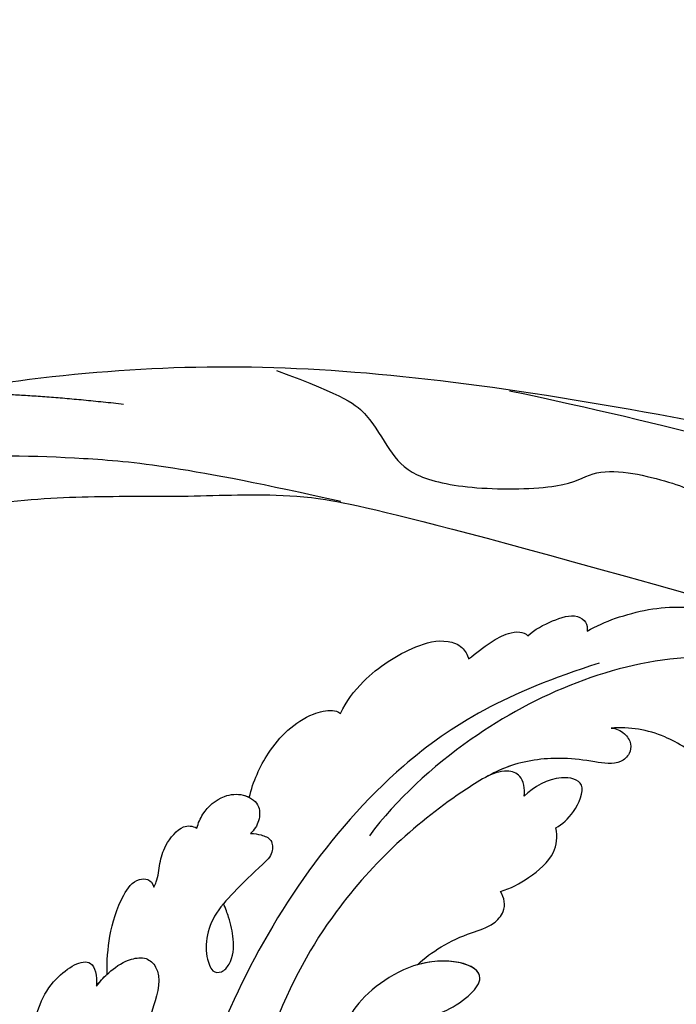
# Model space of a CAD drawing. Units: millimetres. Extents: x 2600 to 5120, y 2442 to 4224.
# Drawn here: x 3451 to 3496, y 3131 to 3198 of the extents above; entities that cross this region are included whole.
import ezdxf

# ---------------------------------------------------------------- set-up
doc = ezdxf.new("R2010")
doc.units = ezdxf.units.MM
doc.linetypes.add('HIDDEN', pattern=[9.525, 6.35, -3.175])
for name, color, linetype in [('H-08.木作(細線)', 8, 'Continuous'), ('IE-DIM', 3, 'Continuous'), ('文字', 2, 'Continuous')]:
    doc.layers.add(name, color=color, linetype=linetype)
doc.styles.add('CHINA', font='SIMPLEX.shx')
doc.dimstyles.new('DN-1', dxfattribs={"dimtxt": 2.6, "dimasz": 1, "dimexe": 1, "dimexo": 2, "dimgap": 0.5, "dimtad": 1, "dimdec": 0, "dimzin": 9, "dimdsep": 46, "dimtxsty": 'CHINA', "dimblk": 'ARCHTICK', "dimcen": 2, "dimdle": 1, "dimclrd": 5, "dimclre": 8, "dimclrt": 4, "dimadec": 1, "dimazin": 2, "dimtfac": 0.416667, "dimtdec": 0, "dimtix": 1, "dimtmove": 2, "dimatfit": 0, "dimldrblk": 'CCC', "dimfxl": 4, "dimfxlon": 1, "dimtzin": 0, "dimlwd": 25, "dimlwe": 25, "dimarcsym": 0})

# ---------------------------------------------------------------- blocks, each defined once
blk = doc.blocks.new('SE-21064L')
at = {"layer": 'H-08.木作(細線)'}
blk.add_spline([(-59.403, -54.76), (-61.577, -49.735), (-64.798, -39.942), (-66.815, -31.047), (-67.901, -22.312), (-68.907, -11.236), (-68.907, -5.543), (-69.608, -0.959), (-73.174, 6.441), (-75.685, 9.735), (-76.115, 13.607), (-75.63, 15.078), (-74.148, 15.078)], degree=3, dxfattribs=at)
blk.add_open_spline([(-57.642, 6.994), (-58.494, 6.1), (-60.715, 3.772), (-62.061, -2.918), (-64.486, -11.705), (-65.236, -22.607), (-63.798, -34.716), (-61.447, -45.165), (-58.705, -51.71), (-57.751, -53.779)], degree=3, knots=[0, 0, 0, 0, 3.648242, 9.505726, 19.782947, 31.293412, 41.874271, 56.347831, 63.180979, 63.180979, 63.180979, 63.180979], dxfattribs=at)
blk = doc.blocks.new('SE-21110L')
at = {"layer": 'H-08.木作(細線)'}
for points, degree in [([(-1011.25, -48.86), (-1004.8, -38.69), (-1000.84, -36.71), (-994.91, -35.73), (-987.98, -36.71), (-986.99, -37.21), (-985.51, -13.98), (-973.64, 7.77), (-966.21, 11.24), (-959.29, 6.79), (-958.79, 3.33), (-957.8, 4.81), (-951.87, 26.06), (-942.96, 37.43), (-933.56, 41.88), (-919.71, 48.8), (-904.38, 46.33), (-903.88, 40.89), (-903.88, 35.46), (-902.89, 31.5), (-897.45, 31.5), (-889.54, 41.39), (-875.68, 51.27), (-849.46, 59.68), (-831.66, 62.15), (-819.78, 59.18), (-808.9, 56.22), (-805.44, 51.27), (-811.87, 41.88), (-816.32, 34.47), (-823.74, 20.63), (-832.15, -15.46), (-838.22, -43.23), (-839.8, -81.18), (-833.47, -116.76), (-811.32, -173.69), (-769.66, -236.43), (-741.82, -274.37), (-708.91, -303.46), (-670.94, -330.01), (-624.11, -364.16), (-502.87, -403.3), (-421.9, -435.66), (-328.78, -441.73), (-116.22, -427.57), (82.16, -405.32), (248.15, -368.91), (389.85, -344.64), (740.39, -332.43), (971.16, -360.75), (1214.08, -447.73), (1398.29, -577.18), (1412.46, -605.5), (1416.51, -652.03), (1396.27, -660.12), (1345.66, -637.87), (1305.17, -593.37), (1230.27, -544.82), (1201.93, -526.62), (1131.08, -502.34), (1033.91, -469.98), (969.14, -455.82), (900.31, -445.71), (835.53, -431.55), (776.82, -431.55), (511.64, -461.89)], 3), ([(-795.7, -296.7), (-817.62, -303.19), (-843.61, -312.92), (-862.28, -321.03), (-872.84, -331.57), (-874.46, -348.61), (-866.34, -372.13), (-837.92, -377.8), (-814.37, -376.99), (-785.14, -369.69), (-766.46, -362.39), (-763.22, -362.39), (-768.9, -378.61), (-763.22, -395.64), (-749.41, -402.94), (-736.42, -402.13), (-724.24, -399.7), (-715.31, -394.83), (-711.25, -393.21), (-714.87, -411.29), (-709.29, -430.06), (-685.93, -429.55), (-665.62, -420.42), (-650.39, -409.27), (-631.61, -401.66), (-633.64, -407.74), (-659.02, -434.62), (-663.09, -451.86), (-658.01, -476.71), (-627.04, -491.42), (-595.05, -481.78), (-569.15, -470.63), (-548.34, -453.38), (-531.07, -442.73), (-518.38, -435.64), (-501.12, -433.1), (-499.6, -435.64), (-501.63, -444.26), (-503.66, -455.41), (-504.17, -467.08), (-515.84, -473.16), (-523.46, -479.75), (-529.04, -495.47), (-523.46, -505.11), (-503.06, -519.39), (-478.69, -524.96), (-436.04, -524.96), (-400.5, -517.87), (-364.45, -511.27), (-344.65, -507.22), (-338.56, -507.72), (-290.65, -510.78), (-275.42, -508.24), (-275.92, -518.38), (-267.8, -525.48), (-243.94, -532.08), (-221.09, -525.48), (-175.9, -506.72), (-131.1, -487.45), (-88.45, -478.32), (-65.1, -473.25), (-33.62, -466.15), (8.52, -460.57), (24.77, -456.01), (98.02, -432.53), (133.05, -421.88), (174.18, -413.26), (306.83, -381.76), (426.65, -363.51), (582.63, -344.7), (699.35, -339.37)], 3), ([(859.21, -351.09), (809.49, -360.77), (792.37, -369.97), (773.93, -393.65), (756.81, -408.12), (714.67, -410.75), (648.83, -398.91), (635.66, -384.44), (610.64, -380.5), (582.98, -383.13), (564.55, -385.76), (551.38, -397.59), (539.53, -410.75), (521.09, -416.01), (468.41, -421.27), (419.69, -416.01), (378.86, -405.49), (335.26, -409.51), (324.72, -410.82), (322.09, -421.35), (322.09, -426.61), (320.77, -431.87), (315.51, -433.18), (314.19, -433.18), (303.65, -427.92), (289.17, -426.61), (268.1, -427.92), (262.62, -430.38), (252.74, -441.07), (253.56, -447.65), (257.68, -456.7), (256.86, -458.34), (242.04, -457.52), (223.1, -455.88), (186.04, -454.23), (153.93, -457.52), (132.52, -461.63), (106.17, -473.15), (85.58, -487.95), (80.55, -499.57), (78.08, -515.19), (87.14, -525.06), (57.5, -532.46), (31.97, -541.51), (16.33, -555.49), (9.74, -564.54), (10.56, -574.41), (22.91, -582.63), (55.85, -581.81), (82.2, -561.25), (122.55, -546.45), (159.6, -534.93), (188.42, -523.42)], 3), ([(958.88, -390.92), (1046.2, -395.17), (1090.92, -405.81)], 2), ([(801.21, -432.78), (909.45, -426.14), (982.88, -431.09), (1075.29, -444.27), (1247.16, -490.52), (1302.44, -521.83), (1337.09, -546.55), (1361.02, -571.27), (1377.52, -596), (1385.77, -627.31), (1384.94, -635.55), (1384.94, -643.79)], 3)]:
    blk.add_open_spline(points, degree=degree, dxfattribs=at)
blk = doc.blocks.new('SE-21039L-d')
at = {"layer": 'H-08.木作(細線)'}
for points, knots in [([(-40.22, 71.813), (-40.003, 72.501), (-39.065, 74.536), (-37.459, 76.702), (-35.789, 77.96), (-34.933, 78.076), (-34.333, 77.454), (-34.644, 76.835), (-34.871, 76.527)], [0, 0, 0, 0, 0.0052736, 0.01661059, 0.01909063, 0.02093962, 0.02233332, 0.02487239, 0.02487239, 0.02487239, 0.02487239]), ([(-40.22, 71.813), (-40.003, 72.501), (-39.065, 74.536), (-37.459, 76.702), (-35.789, 77.96), (-34.933, 78.076), (-34.333, 77.454), (-34.644, 76.835), (-34.871, 76.527)], [0, 0, 0, 0, 0.0052736, 0.01661059, 0.01909063, 0.02093962, 0.02233332, 0.02487239, 0.02487239, 0.02487239, 0.02487239]), ([(-40.22, 71.813), (-40.003, 72.501), (-39.065, 74.536), (-37.459, 76.702), (-35.789, 77.96), (-34.933, 78.076), (-34.333, 77.454), (-34.644, 76.835), (-34.871, 76.527)], [0, 0, 0, 0, 0.0052736, 0.01661059, 0.01909063, 0.02093962, 0.02233332, 0.02487239, 0.02487239, 0.02487239, 0.02487239]), ([(-31.76, 77.038), (-32.441, 76.5), (-37.069, 72.35), (-41.4, 63.153), (-42.143, 54.498), (-41.863, 51.408)], [0.05723664, 0.05723664, 0.05723664, 0.05723664, 0.06360955, 0.10274795, 0.12649163, 0.12649163, 0.12649163, 0.12649163]), ([(-27.824, 74.343), (-27.591, 74.262), (-27.392, 74.166), (-27.227, 74.054), (-26.924, 73.849), (-26.389, 73.125), (-26.54, 71.498), (-28.792, 70.515), (-31.64, 70.234), (-33.676, 68.908), (-34.538, 67.996)], [-0.00125255, -0.00125255, -0.00125255, -0.00125255, 0, 0, 0, 0.0022904, 0.00643564, 0.01067648, 0.01863857, 0.02787406, 0.02787406, 0.02787406, 0.02787406]), ([(-27.227, 74.054), (-26.924, 73.849), (-26.389, 73.125), (-26.54, 71.498), (-28.792, 70.515), (-31.64, 70.234), (-33.676, 68.908), (-34.538, 67.996)], [0, 0, 0, 0, 0.0022904, 0.00643564, 0.01067648, 0.01863857, 0.02787406, 0.02787406, 0.02787406, 0.02787406]), ([(-27.227, 74.054), (-26.924, 73.849), (-26.389, 73.125), (-26.54, 71.498), (-28.792, 70.515), (-31.64, 70.234), (-33.676, 68.908), (-34.538, 67.996)], [0, 0, 0, 0, 0.0022904, 0.00643564, 0.01067648, 0.01863857, 0.02787406, 0.02787406, 0.02787406, 0.02787406]), ([(-43.014, 68.848), (-42.962, 69.521), (-42.548, 70.609), (-41.722, 72.143), (-40.697, 72.283), (-40.339, 71.997), (-40.22, 71.813)], [0, 0, 0, 0, 0.00482026, 0.00896436, 0.01079888, 0.01246903, 0.01246903, 0.01246903, 0.01246903]), ([(-43.014, 68.848), (-42.962, 69.521), (-42.548, 70.609), (-41.722, 72.143), (-40.697, 72.283), (-40.339, 71.997), (-40.22, 71.813)], [0, 0, 0, 0, 0.00482026, 0.00896436, 0.01079888, 0.01246903, 0.01246903, 0.01246903, 0.01246903]), ([(-43.014, 68.848), (-42.962, 69.521), (-42.548, 70.609), (-41.722, 72.143), (-40.697, 72.283), (-40.339, 71.997), (-40.22, 71.813)], [0, 0, 0, 0, 0.00482026, 0.00896436, 0.01079888, 0.01246903, 0.01246903, 0.01246903, 0.01246903]), ([(-38.131, 70.739), (-41.523, 64.946), (-44.851, 54.394), (-42.343, 37.935), (-37.105, 26.771), (-32.25, 21.127), (-28.914, 18.049)], [0, 0, 0, 0, 0.0340425, 0.0871587, 0.1207403, 0.1401356, 0.1401356, 0.1401356, 0.1401356]), ([(-44.96, 64.949), (-44.853, 65.581), (-44.672, 66.657), (-44.26, 67.93), (-43.673, 68.687), (-43.237, 68.863), (-43.014, 68.848)], [0, 0, 0, 0, 0.00467608, 0.00795726, 0.00988759, 0.01142875, 0.01142875, 0.01142875, 0.01142875]), ([(-44.96, 64.949), (-44.853, 65.581), (-44.672, 66.657), (-44.26, 67.93), (-43.673, 68.687), (-43.237, 68.863), (-43.014, 68.848)], [0, 0, 0, 0, 0.00467608, 0.00795726, 0.00988759, 0.01142875, 0.01142875, 0.01142875, 0.01142875]), ([(-44.96, 64.949), (-44.853, 65.581), (-44.672, 66.657), (-44.26, 67.93), (-43.673, 68.687), (-43.237, 68.863), (-43.014, 68.848)], [0, 0, 0, 0, 0.00467608, 0.00795726, 0.00988759, 0.01142875, 0.01142875, 0.01142875, 0.01142875]), ([(-34.538, 67.996), (-34.274, 68.201), (-33.673, 68.416), (-32.776, 68.166), (-32.372, 67.521), (-32.469, 66.369), (-33.989, 65.442), (-35.944, 64.077), (-38.09, 61.646), (-39.963, 55.549), (-40.973, 44.997), (-37.565, 34.601), (-30.706, 23.779)], [0, 0, 0, 0, 0.0023574, 0.0043133, 0.006056, 0.0081383, 0.0124953, 0.0178224, 0.0267479, 0.0353255, 0.0646954, 0.1027975, 0.1027975, 0.1027975, 0.1027975]), ([(-34.538, 67.996), (-34.274, 68.201), (-33.673, 68.416), (-32.776, 68.166), (-32.372, 67.521), (-32.469, 66.369), (-33.989, 65.442), (-35.944, 64.077), (-38.09, 61.646), (-39.963, 55.549), (-40.973, 44.997), (-37.565, 34.601), (-30.706, 23.779)], [0, 0, 0, 0, 0.0023574, 0.0043133, 0.006056, 0.0081383, 0.0124953, 0.0178224, 0.0267479, 0.0353255, 0.0646954, 0.1027975, 0.1027975, 0.1027975, 0.1027975]), ([(-34.538, 67.996), (-34.274, 68.201), (-33.673, 68.416), (-32.776, 68.166), (-32.372, 67.521), (-32.469, 66.369), (-33.989, 65.442), (-35.944, 64.077), (-37.74, 62.042), (-38.45, 60.318), (-38.658, 59.694)], [0, 0, 0, 0, 0.00235743, 0.00431325, 0.00605598, 0.00813826, 0.01249526, 0.01782238, 0.02674789, 0.03160574, 0.03160574, 0.03160574, 0.03160574]), ([(-48.957, 56.294), (-49.22, 57.146), (-49.428, 59.492), (-48.605, 62.645), (-47.272, 64.758), (-45.919, 65.333), (-45.194, 65.122), (-44.96, 64.949)], [0, 0, 0, 0, 0.00664207, 0.0171367, 0.02287485, 0.02541499, 0.02745717, 0.02745717, 0.02745717, 0.02745717]), ([(-48.957, 56.294), (-49.22, 57.146), (-49.428, 59.492), (-48.605, 62.645), (-47.272, 64.758), (-45.919, 65.333), (-45.194, 65.122), (-44.96, 64.949)], [0, 0, 0, 0, 0.00664207, 0.0171367, 0.02287485, 0.02541499, 0.02745717, 0.02745717, 0.02745717, 0.02745717]), ([(-48.957, 56.294), (-49.22, 57.146), (-49.428, 59.492), (-48.605, 62.645), (-47.272, 64.758), (-45.919, 65.333), (-45.194, 65.122), (-44.96, 64.949)], [0, 0, 0, 0, 0.00664207, 0.0171367, 0.02287485, 0.02541499, 0.02745717, 0.02745717, 0.02745717, 0.02745717]), ([(-32.754, 60.382), (-32.607, 60.867), (-32.452, 61.969), (-33.217, 64.239), (-35.247, 63.131), (-35.762, 61.45), (-35.832, 60.535)], [0, 0, 0, 0, 0.00400077, 0.00842799, 0.01238309, 0.01884624, 0.01884624, 0.01884624, 0.01884624]), ([(-32.754, 60.382), (-32.607, 60.867), (-32.452, 61.969), (-33.217, 64.239), (-35.247, 63.131), (-35.762, 61.45), (-35.832, 60.535)], [0, 0, 0, 0, 0.00400077, 0.00842799, 0.01238309, 0.01884624, 0.01884624, 0.01884624, 0.01884624]), ([(-32.754, 60.382), (-32.607, 60.867), (-32.452, 61.969), (-33.217, 64.239), (-35.247, 63.131), (-35.762, 61.45), (-35.832, 60.535)], [0, 0, 0, 0, 0.00400077, 0.00842799, 0.01238309, 0.01884624, 0.01884624, 0.01884624, 0.01884624]), ([(-35.832, 60.535), (-36.121, 60.975), (-36.879, 61.539), (-38.027, 61.068), (-38.488, 60.18), (-38.658, 59.694)], [0, 0, 0, 0, 0.003279809, 0.00586403, 0.009550154, 0.009550154, 0.009550154, 0.009550154]), ([(-35.832, 60.535), (-36.121, 60.975), (-36.879, 61.539), (-38.027, 61.068), (-38.488, 60.18), (-38.658, 59.694)], [0, 0, 0, 0, 0.003279809, 0.00586403, 0.009550154, 0.009550154, 0.009550154, 0.009550154]), ([(-35.832, 60.535), (-36.121, 60.975), (-36.879, 61.539), (-38.027, 61.068), (-38.488, 60.18), (-38.658, 59.694)], [0, 0, 0, 0, 0.003279809, 0.00586403, 0.009550154, 0.009550154, 0.009550154, 0.009550154]), ([(-32.636, 54.608), (-32.258, 55.206), (-31.765, 56.661), (-31.451, 58.892), (-32.225, 60.003), (-32.754, 60.382)], [0, 0, 0, 0, 0.00532598, 0.01136387, 0.0155519, 0.0155519, 0.0155519, 0.0155519]), ([(-32.636, 54.608), (-32.258, 55.206), (-31.765, 56.661), (-31.451, 58.892), (-32.225, 60.003), (-32.754, 60.382)], [0, 0, 0, 0, 0.00532598, 0.01136387, 0.0155519, 0.0155519, 0.0155519, 0.0155519]), ([(-32.636, 54.608), (-32.258, 55.206), (-31.765, 56.661), (-31.451, 58.892), (-32.225, 60.003), (-32.754, 60.382)], [0, 0, 0, 0, 0.00532598, 0.01136387, 0.0155519, 0.0155519, 0.0155519, 0.0155519]), ([(-49.724, 47.826), (-50.266, 48.812), (-51.033, 51.179), (-50.914, 54.199), (-49.713, 55.976), (-49.184, 56.269), (-48.957, 56.294)], [0, 0, 0, 0, 0.00808951, 0.01822694, 0.02149594, 0.02290895, 0.02290895, 0.02290895, 0.02290895]), ([(-49.724, 47.826), (-50.266, 48.812), (-51.033, 51.179), (-50.914, 54.199), (-49.713, 55.976), (-49.184, 56.269), (-48.957, 56.294)], [0, 0, 0, 0, 0.00808951, 0.01822694, 0.02149594, 0.02290895, 0.02290895, 0.02290895, 0.02290895]), ([(-49.724, 47.826), (-50.266, 48.812), (-51.033, 51.179), (-50.914, 54.199), (-49.713, 55.976), (-49.184, 56.269), (-48.957, 56.294)], [0, 0, 0, 0, 0.00808951, 0.01822694, 0.02149594, 0.02290895, 0.02290895, 0.02290895, 0.02290895]), ([(-33.483, 47.056), (-33.438, 47.719), (-33.143, 49.139), (-32.362, 51.023), (-31.46, 52.416), (-31.451, 53.916), (-32.149, 54.456), (-32.636, 54.608)], [0, 0, 0, 0, 0.00506938, 0.01068651, 0.01472458, 0.01725331, 0.02071202, 0.02071202, 0.02071202, 0.02071202]), ([(-33.483, 47.056), (-33.438, 47.719), (-33.143, 49.139), (-32.362, 51.023), (-31.46, 52.416), (-31.451, 53.916), (-32.149, 54.456), (-32.636, 54.608)], [0, 0, 0, 0, 0.00506938, 0.01068651, 0.01472458, 0.01725331, 0.02071202, 0.02071202, 0.02071202, 0.02071202]), ([(-33.483, 47.056), (-33.438, 47.719), (-33.143, 49.139), (-32.362, 51.023), (-31.46, 52.416), (-31.451, 53.916), (-32.149, 54.456), (-32.636, 54.608)], [0, 0, 0, 0, 0.00506938, 0.01068651, 0.01472458, 0.01725331, 0.02071202, 0.02071202, 0.02071202, 0.02071202]), ([(-30.474, 44.958), (-30.275, 45.323), (-29.783, 46.223), (-29.346, 48.028), (-29.665, 50.385), (-34.215, 47.899), (-34.887, 42.766), (-34.376, 40.675), (-33.977, 39.577), (-33.125, 38.225), (-32.586, 36.65), (-32.277, 34.889), (-33.069, 34.698), (-33.743, 35.846), (-34.129, 37.594), (-34.103, 39.193), (-34.081, 39.951)], [0, 0, 0, 0, 0.00305504, 0.00753777, 0.01134557, 0.02289397, 0.032418, 0.03283481, 0.03940071, 0.04488608, 0.0502673, 0.05351087, 0.0546535, 0.05740352, 0.06352213, 0.06771805, 0.06771805, 0.06771805, 0.06771805]), ([(-30.474, 44.958), (-30.275, 45.323), (-29.783, 46.223), (-29.346, 48.028), (-29.665, 50.385), (-34.215, 47.899), (-34.887, 42.766), (-34.376, 40.675), (-33.977, 39.577), (-33.125, 38.225), (-32.586, 36.65), (-32.277, 34.889), (-33.069, 34.698), (-33.743, 35.846), (-34.129, 37.594), (-34.103, 39.193), (-34.081, 39.951)], [0, 0, 0, 0, 0.00305504, 0.00753777, 0.01134557, 0.02289397, 0.032418, 0.03283481, 0.03940071, 0.04488608, 0.0502673, 0.05351087, 0.0546535, 0.05740352, 0.06352213, 0.06771805, 0.06771805, 0.06771805, 0.06771805]), ([(-30.474, 44.958), (-30.275, 45.323), (-29.783, 46.223), (-29.346, 48.028), (-29.657, 50.33), (-32.307, 48.94), (-33.483, 47.056)], [0, 0, 0, 0, 0.00305504, 0.00753777, 0.01134557, 0.02243311, 0.02243311, 0.02243311, 0.02243311]), ([(-50.973, 43.858), (-51.137, 44.171), (-51.451, 45.101), (-51.278, 46.635), (-50.247, 47.758), (-48.916, 48.036), (-48.085, 47.136), (-47.976, 46.399), (-47.99, 46.046)], [0, 0, 0, 0, 0.00256599, 0.00724533, 0.01042061, 0.01337278, 0.01609653, 0.01859627, 0.01859627, 0.01859627, 0.01859627]), ([(-50.973, 43.858), (-51.137, 44.171), (-51.451, 45.101), (-51.278, 46.635), (-50.247, 47.758), (-48.916, 48.036), (-48.085, 47.136), (-47.976, 46.399), (-47.99, 46.046)], [0, 0, 0, 0, 0.00256599, 0.00724533, 0.01042061, 0.01337278, 0.01609653, 0.01859627, 0.01859627, 0.01859627, 0.01859627]), ([(-50.973, 43.858), (-51.137, 44.171), (-51.451, 45.101), (-51.278, 46.635), (-50.429, 47.56), (-49.866, 47.787), (-49.724, 47.826)], [0, 0, 0, 0, 0.00256599, 0.00724533, 0.01042061, 0.01146551, 0.01146551, 0.01146551, 0.01146551]), ([(-47.99, 46.046), (-47.808, 46.237), (-47.372, 46.491), (-46.662, 46.794), (-45.878, 46.051), (-46.016, 44.439), (-46.168, 42.527), (-46.157, 40.193), (-45.415, 38.549), (-44.439, 37.624), (-43.51, 37.247), (-43.011, 37.673), (-43.032, 38.8), (-43.931, 39.912), (-45.055, 40.694), (-45.801, 41.087), (-46.142, 41.245)], [0, 0, 0, 0, 0.00181571, 0.00386935, 0.00584821, 0.00836337, 0.01499494, 0.02004151, 0.02468671, 0.02864409, 0.02968761, 0.03127706, 0.03309379, 0.03739647, 0.04119432, 0.04341504, 0.04341504, 0.04341504, 0.04341504]), ([(-47.99, 46.046), (-47.808, 46.237), (-47.372, 46.491), (-46.662, 46.794), (-45.878, 46.051), (-46.016, 44.439), (-46.168, 42.527), (-46.157, 40.193), (-45.415, 38.549), (-44.439, 37.624), (-43.51, 37.247), (-43.011, 37.673), (-43.032, 38.8), (-43.931, 39.912), (-45.055, 40.694), (-45.801, 41.087), (-46.142, 41.245)], [0, 0, 0, 0, 0.00181571, 0.00386935, 0.00584821, 0.00836337, 0.01499494, 0.02004151, 0.02468671, 0.02864409, 0.02968761, 0.03127706, 0.03309379, 0.03739647, 0.04119432, 0.04341504, 0.04341504, 0.04341504, 0.04341504]), ([(-50.453, 38.878), (-50.475, 39.007), (-50.642, 39.541), (-51.26, 40.344), (-51.856, 41.571), (-51.948, 43.304), (-51.308, 43.766), (-50.973, 43.858)], [0, 0, 0, 0, 0.00095316, 0.00411767, 0.00726888, 0.01130902, 0.01384796, 0.01384796, 0.01384796, 0.01384796]), ([(-50.453, 38.878), (-50.475, 39.007), (-50.642, 39.541), (-51.26, 40.344), (-51.856, 41.571), (-51.948, 43.304), (-51.308, 43.766), (-50.973, 43.858)], [0, 0, 0, 0, 0.00095316, 0.00411767, 0.00726888, 0.01130902, 0.01384796, 0.01384796, 0.01384796, 0.01384796]), ([(-50.453, 38.878), (-50.475, 39.007), (-50.642, 39.541), (-51.26, 40.344), (-51.856, 41.571), (-51.948, 43.304), (-51.308, 43.766), (-50.973, 43.858)], [0, 0, 0, 0, 0.00095316, 0.00411767, 0.00726888, 0.01130902, 0.01384796, 0.01384796, 0.01384796, 0.01384796]), ([(-48.805, 32.306), (-49.425, 32.954), (-50.555, 34.411), (-51.562, 36.519), (-51.838, 38.371), (-51.083, 39.092), (-50.692, 39.022), (-50.453, 38.878)], [0.00113834, 0.00113834, 0.00113834, 0.00113834, 0.00756659, 0.01489778, 0.01863212, 0.02005492, 0.02161744, 0.02161744, 0.02161744, 0.02161744]), ([(-48.805, 32.306), (-49.425, 32.954), (-50.555, 34.411), (-51.562, 36.519), (-51.838, 38.371), (-51.083, 39.092), (-50.692, 39.022), (-50.453, 38.878)], [0.00113834, 0.00113834, 0.00113834, 0.00113834, 0.00756659, 0.01489778, 0.01863212, 0.02005492, 0.02161744, 0.02161744, 0.02161744, 0.02161744]), ([(-48.805, 32.306), (-49.425, 32.954), (-50.555, 34.411), (-51.562, 36.519), (-51.838, 38.371), (-51.083, 39.092), (-50.692, 39.022), (-50.453, 38.878)], [0.00113834, 0.00113834, 0.00113834, 0.00113834, 0.00756659, 0.01489778, 0.01863212, 0.02005492, 0.02161744, 0.02161744, 0.02161744, 0.02161744]), ([(-48.796, 31.193), (-48.852, 31.7), (-48.812, 32.702), (-48.467, 34.037), (-47.615, 35.013), (-46.058, 34.97), (-44.796, 32.656), (-44.276, 30.929), (-44.112, 29.977)], [0, 0, 0, 0, 0.00353827, 0.00757061, 0.01002749, 0.01232173, 0.01877269, 0.02605816, 0.02605816, 0.02605816, 0.02605816]), ([(-48.796, 31.193), (-48.852, 31.7), (-48.812, 32.702), (-48.467, 34.037), (-47.615, 35.013), (-46.058, 34.97), (-44.796, 32.656), (-44.276, 30.929), (-44.112, 29.977)], [0, 0, 0, 0, 0.00353827, 0.00757061, 0.01002749, 0.01232173, 0.01877269, 0.02605816, 0.02605816, 0.02605816, 0.02605816]), ([(-48.62, 24.67), (-49.054, 25.048), (-50.451, 26.508), (-51.605, 29.203), (-50.582, 32.714), (-49.257, 31.789), (-48.796, 31.193)], [0.00442004, 0.00442004, 0.00442004, 0.00442004, 0.00829637, 0.01787351, 0.02499013, 0.02936755, 0.02936755, 0.02936755, 0.02936755]), ([(-48.62, 24.67), (-49.054, 25.048), (-50.451, 26.508), (-51.605, 29.203), (-50.582, 32.714), (-49.257, 31.789), (-48.796, 31.193)], [0.00442004, 0.00442004, 0.00442004, 0.00442004, 0.00829637, 0.01787351, 0.02499013, 0.02936755, 0.02936755, 0.02936755, 0.02936755]), ([(-48.62, 24.67), (-49.054, 25.048), (-50.451, 26.508), (-51.605, 29.203), (-50.582, 32.714), (-49.257, 31.789), (-48.796, 31.193)], [0.00442004, 0.00442004, 0.00442004, 0.00442004, 0.00829637, 0.01787351, 0.02499013, 0.02936755, 0.02936755, 0.02936755, 0.02936755])]:
    blk.add_open_spline(points, degree=3, knots=knots, dxfattribs=at)
blk.add_open_spline([(-48.796, 31.193), (-48.839, 31.581), (-48.838, 31.946), (-48.805, 32.306)], degree=3, dxfattribs=at)
blk = doc.blocks.new('_ArchTick')
at = {"color": 0, "linetype": 'ByBlock', "const_width": 0.15}
blk.add_lwpolyline([(-0.5, -0.5), (0.5, 0.5)], dxfattribs=at)
blk = doc.blocks.new('CCC')
at = {"layer": 'IE-DIM', "color": 4, "linetype": 'Continuous', "const_width": 0.432}
blk.add_lwpolyline([(-1.763, 1.611), (-0.837, 0.007), (-1.763, -1.597)], dxfattribs=at)

msp = doc.modelspace()

# ---------------------------------------------------------------- block references
at = {"rotation": 317.8238608303657}
msp.add_blockref('SE-21039L-d', (3471.599, 3076.136), dxfattribs=at)
at = {"layer": 'H-08.木作(細線)', "xscale": -1, "rotation": 357.5681377995807}
msp.add_blockref('SE-21064L', (3389.308, 3247.968), dxfattribs=at)
at = {"layer": 'H-08.木作(細線)', "xscale": -0.1000000000000001, "yscale": 0.1000000000000001, "zscale": 0.1000000000000001, "rotation": 350.7527395389506}
msp.add_blockref('SE-21110L', (3559.171, 3195.077), dxfattribs=at)

# ---------------------------------------------------------------- leaders
at = {"layer": '文字', "color": 4, "linetype": 'HIDDEN', "ltscale": 2}
msp.add_leader([(3551.494, 3194.471), (2905.083, 3245.377), (2880.207, 3245.377)], dimstyle='DN-1', override={"dimasz": 4, "dimtad": 0, "dimclrd": 8, "dimlwd": 15}, dxfattribs=at)

doc.saveas('drawing.dxf')
